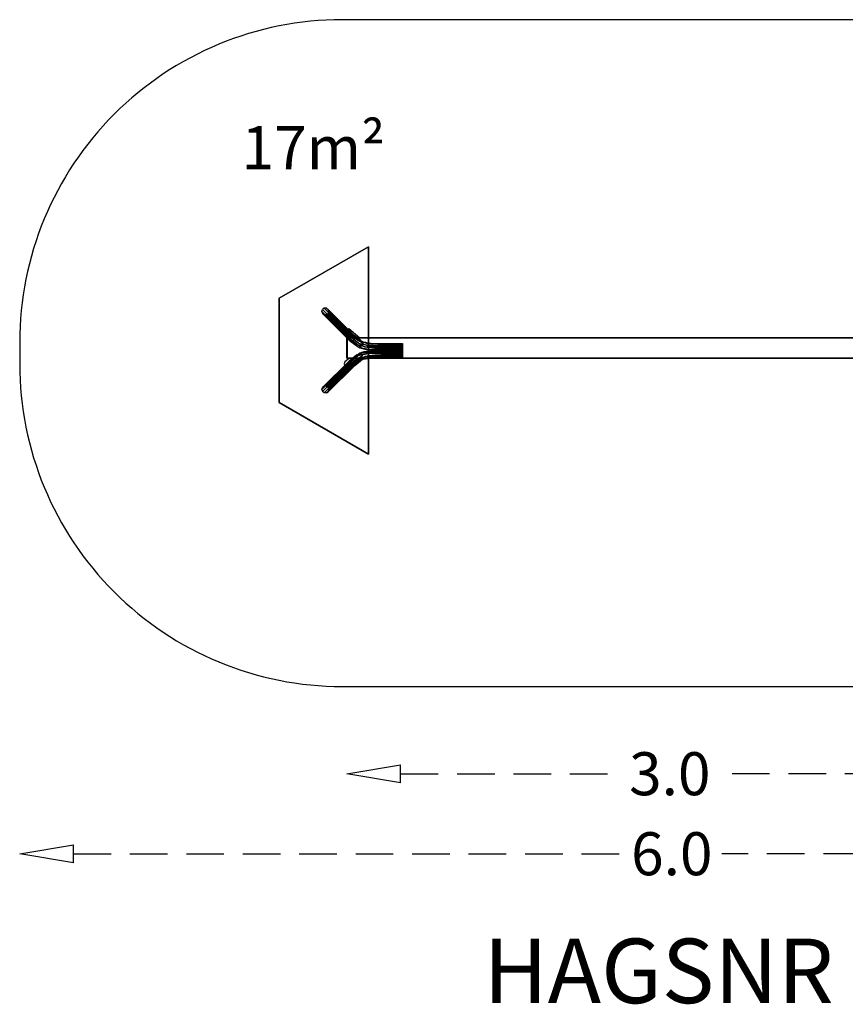
# Model space of a CAD drawing. Units: millimetres. Extents: x -3038 to 3460, y -3041 to 1536.
# Drawn here: x -3038 to 801, y -3041 to 1536 of the extents above; entities that cross this region are included whole.
import ezdxf
from ezdxf.enums import TextEntityAlignment as Align

# ---------------------------------------------------------------- set-up
doc = ezdxf.new("R2010")
doc.units = ezdxf.units.MM
doc.header["$LTSCALE"] = 700
doc.linetypes.add('HAGS', pattern=[2.5, 1.5, -1])
doc.linetypes.add('HIDDEN', pattern=[0.375, 0.25, -0.125])
for name, color, linetype in [('hags', 7, 'Continuous'), ('HAGS-FOUND', 7, 'Continuous'), ('HAGS-PLAN', 2, 'Continuous'), ('hags6-area', 7, 'Continuous'), ('HAGS6-DIM', 7, 'Continuous'), ('OF', 7, 'Continuous'), ('STEEL', 7, 'Continuous')]:
    doc.layers.add(name, color=color, linetype=linetype)
doc.styles.add('ATT', font='txt.shx')
doc.styles.add('HAGS-DIM', font='txt.shx', dxfattribs={"height": 200})
doc.styles.add('SIMPLEX', font='SIMPLEX')
doc.dimstyles.new('HAGS-DIM', dxfattribs={"dimtxt": 200, "dimasz": 250, "dimexe": 2, "dimexo": 1, "dimgap": 50, "dimtad": 0, "dimdec": 1, "dimlfac": 0.001, "dimrnd": 0.1, "dimzin": 0, "dimdsep": 46, "dimtxsty": 'HAGS-DIM', "dimblk1": 'CLOSED', "dimblk2": 'CLOSED', "dimsah": 1, "dimcen": 2.5, "dimse1": 1, "dimse2": 1, "dimclrd": 2, "dimclre": 2, "dimclrt": 7, "dimadec": 0, "dimazin": 0, "dimtfac": 1, "dimtdec": 4, "dimtix": 1, "dimtmove": 0, "dimatfit": 3, "dimldrblk": 'CLOSED', "dimfxl": 1, "dimtolj": 1, "dimtzin": 0, "dimarcsym": 0})
doc.dimstyles.new('HAGS-DIM2', dxfattribs={"dimtxt": 200, "dimasz": 250, "dimexe": 200, "dimexo": 500, "dimgap": 50, "dimtad": 0, "dimdec": 1, "dimlfac": 0.001, "dimzin": 0, "dimdsep": 46, "dimtxsty": 'HAGS-DIM', "dimblk1": 'CLOSED', "dimblk2": 'CLOSED', "dimsah": 1, "dimcen": 2.5, "dimse1": 1, "dimse2": 1, "dimclrd": 2, "dimclre": 2, "dimclrt": 7, "dimadec": 0, "dimazin": 0, "dimtfac": 1, "dimtdec": 4, "dimtix": 1, "dimtmove": 0, "dimatfit": 3, "dimldrblk": 'CLOSED', "dimfxl": 1, "dimtolj": 1, "dimtzin": 0, "dimarcsym": 0})

# ---------------------------------------------------------------- blocks, each defined once
blk = doc.blocks.new('_CLOSED')
at = {"color": 0, "linetype": 'ByBlock'}
for p, q in [((-1, 0.167), (0, 0)), ((-1, 0.167), (-1, -0.167)), ((0, 0), (-1, -0.167))]:
    blk.add_line(p, q, dxfattribs=at)
blk = doc.blocks.new('*D4')
at = {"layer": 'DEFPOINTS', "color": 0, "linetype": 'HIDDEN', "transparency": 16777216}
for p in [(-1517.2, -1969.3), (1486.5, -1969.3), (1486.5, -1969.3)]:
    blk.add_point(p, dxfattribs=at)
at = {"layer": 'HAGS6-DIM', "color": 2, "linetype": 'HIDDEN', "lineweight": -2, "transparency": 16777216}
for p, q in [((-1267.2, -1969.3), (-248.7, -1969.3)), ((1236.5, -1969.3), (218, -1969.3))]:
    blk.add_line(p, q, dxfattribs=at)
at = {"layer": 'HAGS6-DIM', "color": 2, "linetype": 'HIDDEN', "lineweight": -2, "transparency": 16777216, "xscale": 250, "yscale": 250, "zscale": 250, "rotation": 180}
blk.add_blockref('_CLOSED', (-1517.2, -1969.3), dxfattribs=at)
at = {"layer": 'HAGS6-DIM', "color": 2, "linetype": 'HIDDEN', "lineweight": -2, "transparency": 16777216, "xscale": 250, "yscale": 250, "zscale": 250}
blk.add_blockref('_CLOSED', (1486.5, -1969.3), dxfattribs=at)
at = {"layer": 'HAGS6-DIM', "color": 7, "linetype": 'HIDDEN', "transparency": 16777216, "insert": (-15.4, -1969.3), "char_height": 200, "attachment_point": 5, "style": 'HAGS-DIM'}
blk.add_mtext('\\A1;3.0', dxfattribs=at)
blk = doc.blocks.new('*D5')
at = {"layer": 'DEFPOINTS', "color": 0, "linetype": 'HIDDEN', "transparency": 16777216}
for p in [(-3038.5, 36.3), (2961.5, 36.3), (2961.5, -2341.3)]:
    blk.add_point(p, dxfattribs=at)
at = {"layer": 'HAGS6-DIM', "color": 2, "linetype": 'HIDDEN', "lineweight": -2, "transparency": 16777216}
for p, q in [((-2788.5, -2341.3), (-239.4, -2341.3)), ((2711.5, -2341.3), (227.3, -2341.3))]:
    blk.add_line(p, q, dxfattribs=at)
at = {"layer": 'HAGS6-DIM', "color": 2, "linetype": 'HIDDEN', "lineweight": -2, "transparency": 16777216, "xscale": 250, "yscale": 250, "zscale": 250, "rotation": 180}
blk.add_blockref('_CLOSED', (-3038.5, -2341.3), dxfattribs=at)
at = {"layer": 'HAGS6-DIM', "color": 2, "linetype": 'HIDDEN', "lineweight": -2, "transparency": 16777216, "xscale": 250, "yscale": 250, "zscale": 250}
blk.add_blockref('_CLOSED', (2961.5, -2341.3), dxfattribs=at)
at = {"layer": 'HAGS6-DIM', "color": 7, "linetype": 'HIDDEN', "transparency": 16777216, "insert": (-6.1, -2341.3), "char_height": 200, "attachment_point": 5, "style": 'HAGS-DIM'}
blk.add_mtext('\\A1;6.0', dxfattribs=at)
blk = doc.blocks.new('W593583')
at = {"layer": 'HAGS-FOUND'}
for points in [[(-1416.2, 480.5, -698), (-1831.2, 241, -698), (-1831.2, -244, -698), (-1416.2, -483.5, -698)], [(-1416.2, 480.5, -698), (-1416.2, 480.5, -748), (-1831.2, 241, -748), (-1831.2, 241, -698)], [(-1416.2, -483.5, -698), (-1416.2, -483.5, -748), (-1416.2, 480.5, -748), (-1416.2, 480.5, -698)], [(-1831.2, 241, -748), (-1831.2, 241, -698), (-1831.2, -244, -698), (-1831.2, -244, -748)], [(-1510.2, 56, -1.5), (-1633.7, 179.1, -696.9), (-1630.6, 188.7, -695.8), (-1507.1, 65.7, -0.3)], [(-1630.6, 188.7, -695.8), (-1507.1, 65.7, -0.3), (-1499, 71.8, -0.7), (-1622.5, 194.9, -696.2)], [(-1622.5, 194.9, -696.2), (-1499, 71.8, -0.7), (-1488.9, 72.1, -2.4), (-1612.5, 195.2, -697.9)], [(-1488.9, 72.1, -2.4), (-1612.5, 195.2, -697.9), (-1604.3, 189.5, -700.4), (-1480.8, 66.5, -4.9)], [(-1604.3, 189.5, -700.4), (-1480.8, 66.5, -4.9), (-1477.7, 57, -7.1), (-1601.2, 180.1, -702.6)], [(-1630.6, 169.6, -699.2), (-1507.1, 46.6, -3.7), (-1510.2, 56, -1.5), (-1633.7, 179.1, -696.9)], [(-1499, 40.9, -6.1), (-1622.5, 164, -701.6), (-1630.6, 169.6, -699.2), (-1507.1, 46.6, -3.7)], [(-1488.9, 41.2, -7.9), (-1612.5, 164.3, -703.3), (-1622.5, 164, -701.6), (-1499, 40.9, -6.1)], [(-1604.3, 170.4, -703.7), (-1480.8, 47.4, -8.3), (-1488.9, 41.2, -7.9), (-1612.5, 164.3, -703.3)], [(-1477.7, 57, -7.1), (-1601.2, 180.1, -702.6), (-1604.3, 170.4, -703.7), (-1480.8, 47.4, -8.3)], [(-1498, -45.2, -6.2), (-1622.5, -167.8, -701.6), (-1630.6, -173.5, -699.1), (-1506.1, -50.9, -3.8)], [(-1488, -45.5, -8), (-1612.5, -168.1, -703.3), (-1622.5, -167.8, -701.6), (-1498, -45.2, -6.2)], [(-1604.3, -174.3, -703.7), (-1479.8, -51.7, -8.3), (-1488, -45.5, -8), (-1612.5, -168.1, -703.3)], [(-1630.6, -173.5, -699.1), (-1506.1, -50.9, -3.8), (-1509.2, -60.3, -1.5), (-1633.7, -183, -696.9)], [(-1509.2, -60.3, -1.5), (-1633.7, -183, -696.9), (-1630.6, -192.6, -695.8), (-1506.1, -70, -0.4)], [(-1630.6, -192.6, -695.8), (-1506.1, -70, -0.4), (-1498, -76.1, -0.8), (-1622.5, -198.7, -696.1)], [(-1622.5, -198.7, -696.1), (-1498, -76.1, -0.8), (-1488, -76.4, -2.5), (-1612.5, -199.1, -697.9)], [(-1488, -76.4, -2.5), (-1612.5, -199.1, -697.9), (-1604.3, -193.4, -700.3), (-1479.8, -70.8, -5)], [(-1476.7, -61.3, -7.2), (-1601.2, -183.9, -702.6), (-1604.3, -174.3, -703.7), (-1479.8, -51.7, -8.3)], [(-1604.3, -193.4, -700.3), (-1479.8, -70.8, -5), (-1476.7, -61.3, -7.2), (-1601.2, -183.9, -702.6)], [(-1831.2, -244, -698), (-1831.2, -244, -748), (-1416.2, -483.5, -748), (-1416.2, -483.5, -698)]]:
    blk.add_3dface(points, dxfattribs=at)
at = {"layer": 'OF', "color": 41}
for points in [[(-1517.9, 57.7, 256), (-1517.9, 57.7, 351), (1482.1, 57.7, 351), (1482.1, 57.7, 256)], [(-1517.9, -37.3, 256), (-1517.9, 57.7, 256), (1482.1, 57.7, 256), (1482.1, -37.3, 256)], [(-1517.9, -37.3, 351), (-1517.9, 57.7, 351), (1482.1, 57.7, 351), (1482.1, -37.3, 351)], [(-1517.9, 57.7, 256), (-1517.9, 57.7, 351), (-1517.9, -37.3, 351), (-1517.9, -37.3, 256)], [(-1517.9, -37.3, 256), (-1517.9, -37.3, 351), (1482.1, -37.3, 351), (1482.1, -37.3, 256)]]:
    blk.add_3dface(points, dxfattribs=at)
at = {"layer": 'STEEL', "color": 7}
for p, q in [((-1258.4, 26, 226.9), (-1258.4, 30.5, 236.1)), ((-1258.4, 30.5, 236.1), (-1258.4, 28.7, 246.1)), ((-1258.4, 28.7, 246.1), (-1258.4, 21.4, 253.2)), ((-1258.4, 17, 222.1), (-1258.4, 26, 226.9)), ((-1258.4, 21.4, 253.2), (-1258.4, 11.3, 254.6)), ((-1258.4, 21.4, 253.2), (-1258.4, 21.4, 253.2)), ((-1258.4, 6.9, 223.5), (-1258.4, 17, 222.1)), ((-1258.4, 11.3, 254.6), (-1258.4, 2.3, 249.8)), ((-1258.4, -0.4, 230.6), (-1258.4, 6.9, 223.5)), ((-1258.4, 2.3, 249.8), (-1258.4, -2.2, 240.7)), ((-1258.4, -2.2, 240.7), (-1258.4, -0.4, 230.6)), ((-1258.4, -3.5, 230.6), (-1258.4, -1.7, 240.7)), ((-1258.4, -1.7, 240.7), (-1258.4, -6.2, 249.8)), ((-1258.4, -10.8, 223.5), (-1258.4, -3.5, 230.6)), ((-1258.4, -6.2, 249.8), (-1258.4, -15.2, 254.6)), ((-1258.4, -6.2, 249.8), (-1258.4, -6.2, 249.8)), ((-1258.4, -20.9, 222.1), (-1258.4, -10.8, 223.5)), ((-1258.4, -15.2, 254.6), (-1258.4, -25.3, 253.2)), ((-1258.4, -29.9, 226.9), (-1258.4, -20.9, 222.1)), ((-1258.4, -25.3, 253.2), (-1258.4, -32.6, 246.1)), ((-1258.4, -34.4, 236.1), (-1258.4, -29.9, 226.9)), ((-1258.4, -32.6, 246.1), (-1258.4, -34.4, 236.1))]:
    blk.add_line(p, q, dxfattribs=at)
at = {"layer": 'STEEL', "color": 7, "extrusion": (0, -0.173648, 0.984808)}
blk.add_line((-1258.4, -2.2, 240.7), (-1258.4, -2.2, 240.7), dxfattribs=at)
blk.add_line((-1258.4, -2.2, 240.7), (-1258.4, -2.2, 240.7), dxfattribs=at)
at = {"layer": 'STEEL', "color": 7, "extrusion": (0, 0.173648, 0.984808)}
blk.add_line((-1258.4, -32.6, 246.1), (-1258.4, -32.6, 246.1), dxfattribs=at)
blk.add_line((-1258.4, -32.6, 246.1), (-1258.4, -32.6, 246.1), dxfattribs=at)
at = {"layer": 'STEEL', "color": 7}
for points, invisible_edges in [([(-1470, 37.7, 160.9), (-1507.1, 65.7, -0.3), (-1510.2, 56, -1.5), (-1473.1, 28, 159.8)], 10), ([(-1510.2, 56, -1.5), (-1473.1, 28, 159.8), (-1470, 18.6, 157.6), (-1507.1, 46.6, -3.7)], 10), ([(-1499, 71.8, -0.7), (-1461.9, 43.8, 160.6), (-1470, 37.7, 160.9), (-1507.1, 65.7, -0.3)], 10), ([(-1470, 18.6, 157.6), (-1507.1, 46.6, -3.7), (-1499, 40.9, -6.1), (-1464.9, 15.3, 176.4)], 10), ([(-1451.8, 44.1, 158.8), (-1488.9, 72.1, -2.4), (-1499, 71.8, -0.7), (-1461.9, 43.8, 160.6)], 10), ([(-1480.8, 66.5, -4.9), (-1443.7, 38.5, 156.4), (-1451.8, 44.1, 158.8), (-1488.9, 72.1, -2.4)], 10), ([(-1451.8, 13.2, 153.4), (-1488.9, 41.2, -7.9), (-1480.8, 47.4, -8.3), (-1443.7, 19.4, 153)], 10), ([(-1440.6, 29, 154.2), (-1477.7, 57, -7.1), (-1480.8, 66.5, -4.9), (-1443.7, 38.5, 156.4)], 10), ([(-1480.8, 47.4, -8.3), (-1443.7, 19.4, 153), (-1440.6, 29, 154.2), (-1477.7, 57, -7.1)], 10), ([(-1499, 40.9, -6.1), (-1464.9, 15.3, 176.4), (-1451.8, 13.2, 153.4), (-1488.9, 41.2, -7.9)], 10), ([(-1470, 37.7, 160.9), (-1464.9, 34.4, 179.7), (-1467.9, 24.6, 179.1), (-1473.1, 28, 159.8)], 10), ([(-1467.9, 24.6, 179.1), (-1473.1, 28, 159.8), (-1470, 18.6, 157.6), (-1464.9, 15.3, 176.4)], 10), ([(-1457.1, 40.8, 178), (-1461.9, 43.8, 160.6), (-1470, 37.7, 160.9), (-1464.9, 34.4, 179.7)], 10), ([(-1470, 18.6, 157.6), (-1464.9, 15.3, 176.4), (-1457.1, 9.8, 172.6), (-1461.9, 12.9, 155.1)], 10), ([(-1464.9, 34.4, 179.7), (-1456.5, 31.3, 197.4), (-1459.3, 21.4, 197.2), (-1467.9, 24.6, 179.1)], 10), ([(-1459.3, 21.4, 197.2), (-1467.9, 24.6, 179.1), (-1464.9, 15.3, 176.4), (-1456.5, 12.1, 194)], 10), ([(-1449.4, 37.9, 194.4), (-1457.1, 40.8, 178), (-1464.9, 34.4, 179.7), (-1456.5, 31.3, 197.4)], 10), ([(-1464.9, 15.3, 176.4), (-1456.5, 12.1, 194), (-1449.4, 7, 188.9), (-1457.1, 9.8, 172.6)], 10), ([(-1451.8, 44.1, 158.8), (-1447.6, 41.4, 174.6), (-1457.1, 40.8, 178), (-1461.9, 43.8, 160.6)], 10), ([(-1457.1, 9.8, 172.6), (-1461.9, 12.9, 155.1), (-1451.8, 13.2, 153.4), (-1447.6, 10.5, 169.1)], 10), ([(-1456.5, 31.3, 197.4), (-1445.2, 28.4, 213.3), (-1447.6, 18.5, 213.6), (-1459.3, 21.4, 197.2)], 10), ([(-1447.6, 18.5, 213.6), (-1459.3, 21.4, 197.2), (-1456.5, 12.1, 194), (-1445.2, 9.3, 209.9)], 10), ([(-1447.6, 41.4, 174.6), (-1440.6, 38.8, 189.3), (-1449.4, 37.9, 194.4), (-1457.1, 40.8, 178)], 10), ([(-1449.4, 7, 188.9), (-1457.1, 9.8, 172.6), (-1447.6, 10.5, 169.1), (-1440.6, 7.8, 183.9)], 10), ([(-1438.9, 35.3, 209.1), (-1449.4, 37.9, 194.4), (-1456.5, 31.3, 197.4), (-1445.2, 28.4, 213.3)], 10), ([(-1456.5, 12.1, 194), (-1445.2, 9.3, 209.9), (-1438.9, 4.4, 203.7), (-1449.4, 7, 188.9)], 10), ([(-1439.8, 35.9, 170.7), (-1443.7, 38.5, 156.4), (-1451.8, 44.1, 158.8), (-1447.6, 41.4, 174.6)], 10), ([(-1451.8, 13.2, 153.4), (-1447.6, 10.5, 169.1), (-1439.8, 16.8, 167.4), (-1443.7, 19.4, 153)], 10), ([(-1440.6, 38.8, 189.3), (-1431.1, 36.4, 202.7), (-1438.9, 35.3, 209.1), (-1449.4, 37.9, 194.4)], 10), ([(-1438.9, 4.4, 203.7), (-1449.4, 7, 188.9), (-1440.6, 7.8, 183.9), (-1431.1, 5.5, 197.2)], 10), ([(-1433.4, 33.6, 184.2), (-1439.8, 35.9, 170.7), (-1447.6, 41.4, 174.6), (-1440.6, 38.8, 189.3)], 10), ([(-1445.2, 28.4, 213.3), (-1431.2, 26, 227.1), (-1433.3, 16, 227.8), (-1447.6, 18.5, 213.6)], 10), ([(-1433.3, 16, 227.8), (-1447.6, 18.5, 213.6), (-1445.2, 9.3, 209.9), (-1431.2, 6.9, 223.7)], 10), ([(-1447.6, 10.5, 169.1), (-1440.6, 7.8, 183.9), (-1433.4, 14.5, 180.9), (-1439.8, 16.8, 167.4)], 10), ([(-1425.9, 33, 221.9), (-1438.9, 35.3, 209.1), (-1445.2, 28.4, 213.3), (-1431.2, 26, 227.1)], 10), ([(-1445.2, 9.3, 209.9), (-1431.2, 6.9, 223.7), (-1425.9, 2.1, 216.4), (-1438.9, 4.4, 203.7)], 10), ([(-1440.6, 29, 154.2), (-1436.9, 26.6, 168), (-1439.8, 35.9, 170.7), (-1443.7, 38.5, 156.4)], 10), ([(-1439.8, 16.8, 167.4), (-1443.7, 19.4, 153), (-1440.6, 29, 154.2), (-1436.9, 26.6, 168)], 10), ([(-1424.8, 31.4, 196.4), (-1433.4, 33.6, 184.2), (-1440.6, 38.8, 189.3), (-1431.1, 36.4, 202.7)], 10), ([(-1440.6, 7.8, 183.9), (-1431.1, 5.5, 197.2), (-1424.8, 12.3, 193), (-1433.4, 14.5, 180.9)], 10), ([(-1436.9, 26.6, 168), (-1430.7, 24.3, 181), (-1433.4, 33.6, 184.2), (-1439.8, 35.9, 170.7)], 10), ([(-1433.4, 14.5, 180.9), (-1439.8, 16.8, 167.4), (-1436.9, 26.6, 168), (-1430.7, 24.3, 181)], 10), ([(-1431.1, 36.4, 202.7), (-1419.4, 34.4, 214.2), (-1425.9, 33, 221.9), (-1438.9, 35.3, 209.1)], 10), ([(-1425.9, 2.1, 216.4), (-1438.9, 4.4, 203.7), (-1431.1, 5.5, 197.2), (-1419.4, 3.5, 208.7)], 10), ([(-1430.7, 24.3, 181), (-1422.4, 22.2, 192.7), (-1424.8, 31.4, 196.4), (-1433.4, 33.6, 184.2)], 10), ([(-1424.8, 12.3, 193), (-1433.4, 14.5, 180.9), (-1430.7, 24.3, 181), (-1422.4, 22.2, 192.7)], 10), ([(-1431.2, 26, 227.1), (-1415.1, 24, 238.2), (-1416.6, 14, 239.2), (-1433.3, 16, 227.8)], 10), ([(-1416.6, 14, 239.2), (-1433.3, 16, 227.8), (-1431.2, 6.9, 223.7), (-1415.1, 4.9, 234.9)], 10), ([(-1410.9, 31.2, 232.2), (-1425.9, 33, 221.9), (-1431.2, 26, 227.1), (-1415.1, 24, 238.2)], 10), ([(-1431.2, 6.9, 223.7), (-1415.1, 4.9, 234.9), (-1410.9, 0.3, 226.8), (-1425.9, 2.1, 216.4)], 10), ([(-1414.1, 29.6, 206.9), (-1424.8, 31.4, 196.4), (-1431.1, 36.4, 202.7), (-1419.4, 34.4, 214.2)], 10), ([(-1431.1, 5.5, 197.2), (-1419.4, 3.5, 208.7), (-1414.1, 10.5, 203.6), (-1424.8, 12.3, 193)], 10), ([(-1419.4, 34.4, 214.2), (-1405.8, 32.7, 223.5), (-1410.9, 31.2, 232.2), (-1425.9, 33, 221.9)], 10), ([(-1410.9, 0.3, 226.8), (-1425.9, 2.1, 216.4), (-1419.4, 3.5, 208.7), (-1405.8, 1.8, 218.1)], 10), ([(-1422.4, 22.2, 192.7), (-1412.1, 20.4, 202.9), (-1414.1, 29.6, 206.9), (-1424.8, 31.4, 196.4)], 10), ([(-1414.1, 10.5, 203.6), (-1424.8, 12.3, 193), (-1422.4, 22.2, 192.7), (-1412.1, 20.4, 202.9)], 10), ([(-1401.7, 28.1, 215.5), (-1414.1, 29.6, 206.9), (-1419.4, 34.4, 214.2), (-1405.8, 32.7, 223.5)], 10), ([(-1419.4, 3.5, 208.7), (-1405.8, 1.8, 218.1), (-1401.7, 9, 212.1), (-1414.1, 10.5, 203.6)], 10), ([(-1415.1, 24, 238.2), (-1397.2, 22.6, 246.5), (-1398.2, 12.5, 247.7), (-1416.6, 14, 239.2)], 10), ([(-1398.2, 12.5, 247.7), (-1416.6, 14, 239.2), (-1415.1, 4.9, 234.9), (-1397.2, 3.5, 243.1)], 10), ([(-1394.3, 29.8, 239.9), (-1410.9, 31.2, 232.2), (-1415.1, 24, 238.2), (-1397.2, 22.6, 246.5)], 10), ([(-1415.1, 4.9, 234.9), (-1397.2, 3.5, 243.1), (-1394.3, -1.1, 234.4), (-1410.9, 0.3, 226.8)], 10), ([(-1412.1, 20.4, 202.9), (-1400.1, 19, 211.1), (-1401.7, 28.1, 215.5), (-1414.1, 29.6, 206.9)], 10), ([(-1401.7, 9, 212.1), (-1414.1, 10.5, 203.6), (-1412.1, 20.4, 202.9), (-1400.1, 19, 211.1)], 10), ([(-1405.8, 32.7, 223.5), (-1390.8, 31.5, 230.4), (-1394.3, 29.8, 239.9), (-1410.9, 31.2, 232.2)], 10), ([(-1394.3, -1.1, 234.4), (-1410.9, 0.3, 226.8), (-1405.8, 1.8, 218.1), (-1390.8, 0.6, 225)], 10), ([(-1388, 27, 221.7), (-1401.7, 28.1, 215.5), (-1405.8, 32.7, 223.5), (-1390.8, 31.5, 230.4)], 10), ([(-1405.8, 1.8, 218.1), (-1390.8, 0.6, 225), (-1388, 7.9, 218.4), (-1401.7, 9, 212.1)], 10), ([(-1400.1, 19, 211.1), (-1386.9, 17.9, 217.1), (-1388, 27, 221.7), (-1401.7, 28.1, 215.5)], 10), ([(-1388, 7.9, 218.4), (-1401.7, 9, 212.1), (-1400.1, 19, 211.1), (-1386.9, 17.9, 217.1)], 10), ([(-1397.2, 22.6, 246.5), (-1378.1, 21.7, 251.5), (-1378.6, 11.6, 252.9), (-1398.2, 12.5, 247.7)], 10), ([(-1378.6, 11.6, 252.9), (-1398.2, 12.5, 247.7), (-1397.2, 3.5, 243.1), (-1378.1, 2.6, 248.1)], 10), ([(-1376.6, 29, 244.5), (-1394.3, 29.8, 239.9), (-1397.2, 22.6, 246.5), (-1378.1, 21.7, 251.5)], 10), ([(-1397.2, 3.5, 243.1), (-1378.1, 2.6, 248.1), (-1376.6, -1.9, 239.1), (-1394.3, -1.1, 234.4)], 10), ([(-1390.8, 31.5, 230.4), (-1374.9, 30.8, 234.6), (-1376.6, 29, 244.5), (-1394.3, 29.8, 239.9)], 10), ([(-1376.6, -1.9, 239.1), (-1394.3, -1.1, 234.4), (-1390.8, 0.6, 225), (-1374.9, -0.1, 229.2)], 10), ([(-1373.4, 26.3, 225.6), (-1388, 27, 221.7), (-1390.8, 31.5, 230.4), (-1374.9, 30.8, 234.6)], 10), ([(-1390.8, 0.6, 225), (-1374.9, -0.1, 229.2), (-1373.4, 7.2, 222.2), (-1388, 7.9, 218.4)], 10), ([(-1386.9, 17.9, 217.1), (-1372.9, 17.3, 220.9), (-1373.4, 26.3, 225.6), (-1388, 27, 221.7)], 10), ([(-1373.4, 7.2, 222.2), (-1388, 7.9, 218.4), (-1386.9, 17.9, 217.1), (-1372.9, 17.3, 220.9)], 10), ([(-1378.1, 21.7, 251.5), (-1358.4, 21.4, 253.2), (-1358.4, 11.3, 254.6), (-1378.6, 11.6, 252.9)], 10), ([(-1358.4, 11.3, 254.6), (-1378.6, 11.6, 252.9), (-1378.1, 2.6, 248.1), (-1358.4, 2.3, 249.8)], 10), ([(-1358.4, 28.7, 246.1), (-1376.6, 29, 244.5), (-1378.1, 21.7, 251.5), (-1358.4, 21.4, 253.2)], 10), ([(-1378.1, 2.6, 248.1), (-1358.4, 2.3, 249.8), (-1358.4, -2.2, 240.7), (-1376.6, -1.9, 239.1)], 10), ([(-1374.9, 30.8, 234.6), (-1358.4, 30.5, 236.1), (-1358.4, 28.7, 246.1), (-1376.6, 29, 244.5)], 10), ([(-1358.4, 26, 226.9), (-1373.4, 26.3, 225.6), (-1374.9, 30.8, 234.6), (-1358.4, 30.5, 236.1)], 10), ([(-1374.9, -0.1, 229.2), (-1358.4, -0.4, 230.6), (-1358.4, 6.9, 223.5), (-1373.4, 7.2, 222.2)], 10), ([(-1372.9, 17.3, 220.9), (-1358.4, 17, 222.1), (-1358.4, 26, 226.9), (-1373.4, 26.3, 225.6)], 10), ([(-1358.4, 6.9, 223.5), (-1373.4, 7.2, 222.2), (-1372.9, 17.3, 220.9), (-1358.4, 17, 222.1)], 10), ([(-1258.4, 26, 226.9), (-1358.4, 26, 226.9), (-1358.4, 30.5, 236.1), (-1258.4, 30.5, 236.1)], 10), ([(-1358.4, 30.5, 236.1), (-1258.4, 30.5, 236.1), (-1258.4, 28.7, 246.1), (-1358.4, 28.7, 246.1)], 10), ([(-1258.4, 28.7, 246.1), (-1358.4, 28.7, 246.1), (-1358.4, 21.4, 253.2), (-1258.4, 21.4, 253.2)], 10), ([(-1358.4, 17, 222.1), (-1258.4, 17, 222.1), (-1258.4, 26, 226.9), (-1358.4, 26, 226.9)], 10), ([(-1358.4, 21.4, 253.2), (-1258.4, 21.4, 253.2), (-1258.4, 11.3, 254.6), (-1358.4, 11.3, 254.6)], 10), ([(-1258.4, 6.9, 223.5), (-1358.4, 6.9, 223.5), (-1358.4, 17, 222.1), (-1258.4, 17, 222.1)], 10), ([(-1258.4, 11.3, 254.6), (-1358.4, 11.3, 254.6), (-1358.4, 2.3, 249.8), (-1258.4, 2.3, 249.8)], 10), ([(-1358.4, -0.4, 230.6), (-1258.4, -0.4, 230.6), (-1258.4, 6.9, 223.5), (-1358.4, 6.9, 223.5)], 10), ([(-1358.4, 2.3, 249.8), (-1258.4, 2.3, 249.8), (-1258.4, -2.2, 240.7), (-1358.4, -2.2, 240.7)], 10), ([(-1258.4, 28.7, 246.1), (-1258.4, 2.3, 249.8), (-1258.4, -2.2, 240.7), (-1258.4, 30.5, 236.1)], 5), ([(-1258.4, 30.5, 236.1), (-1258.4, -2.2, 240.7), (-1258.4, -0.4, 230.6), (-1258.4, 26, 226.9)], 5), ([(-1258.4, 28.7, 246.1), (-1258.4, 21.4, 253.2), (-1258.4, 11.3, 254.6), (-1258.4, 2.3, 249.8)], 8), ([(-1258.4, 26, 226.9), (-1258.4, -0.4, 230.6), (-1258.4, 6.9, 223.5), (-1258.4, 17, 222.1)], 1), ([(-1470, -22.4, 157.6), (-1506.1, -50.9, -3.8), (-1509.2, -60.3, -1.5), (-1473.1, -31.9, 159.8)], 10), ([(-1509.2, -60.3, -1.5), (-1473.1, -31.9, 159.8), (-1470, -41.5, 161), (-1506.1, -70, -0.4)], 10), ([(-1498, -45.2, -6.2), (-1461.9, -16.8, 155.1), (-1470, -22.4, 157.6), (-1506.1, -50.9, -3.8)], 10), ([(-1470, -41.5, 161), (-1506.1, -70, -0.4), (-1498, -76.1, -0.8), (-1464.9, -38.2, 179.7)], 10), ([(-1451.8, -17.1, 153.4), (-1488, -45.5, -8), (-1498, -45.2, -6.2), (-1461.9, -16.8, 155.1)], 10), ([(-1498, -76.1, -0.8), (-1464.9, -38.2, 179.7), (-1451.8, -48, 158.8), (-1488, -76.4, -2.5)], 10), ([(-1479.8, -51.7, -8.3), (-1443.7, -23.2, 153), (-1451.8, -17.1, 153.4), (-1488, -45.5, -8)], 10), ([(-1451.8, -48, 158.8), (-1488, -76.4, -2.5), (-1479.8, -70.8, -5), (-1443.7, -42.3, 156.4)], 10), ([(-1440.6, -32.9, 154.2), (-1476.7, -61.3, -7.2), (-1479.8, -51.7, -8.3), (-1443.7, -23.2, 153)], 10), ([(-1479.8, -70.8, -5), (-1443.7, -42.3, 156.4), (-1440.6, -32.9, 154.2), (-1476.7, -61.3, -7.2)], 10), ([(-1470, -22.4, 157.6), (-1464.9, -19.1, 176.4), (-1467.9, -28.5, 179.1), (-1473.1, -31.9, 159.8)], 10), ([(-1467.9, -28.5, 179.1), (-1473.1, -31.9, 159.8), (-1470, -41.5, 161), (-1464.9, -38.2, 179.7)], 10), ([(-1457.1, -13.7, 172.6), (-1461.9, -16.8, 155.1), (-1470, -22.4, 157.6), (-1464.9, -19.1, 176.4)], 10), ([(-1470, -41.5, 161), (-1464.9, -38.2, 179.7), (-1457.1, -44.6, 178), (-1461.9, -47.7, 160.6)], 10), ([(-1464.9, -19.1, 176.4), (-1456.5, -16, 194), (-1459.3, -25.3, 197.3), (-1467.9, -28.5, 179.1)], 10), ([(-1459.3, -25.3, 197.3), (-1467.9, -28.5, 179.1), (-1464.9, -38.2, 179.7), (-1456.5, -35.1, 197.4)], 10), ([(-1449.4, -10.8, 188.9), (-1457.1, -13.7, 172.6), (-1464.9, -19.1, 176.4), (-1456.5, -16, 194)], 10), ([(-1464.9, -38.2, 179.7), (-1456.5, -35.1, 197.4), (-1449.4, -41.7, 194.4), (-1457.1, -44.6, 178)], 10), ([(-1451.8, -17.1, 153.4), (-1447.6, -14.3, 169.1), (-1457.1, -13.7, 172.6), (-1461.9, -16.8, 155.1)], 10), ([(-1457.1, -44.6, 178), (-1461.9, -47.7, 160.6), (-1451.8, -48, 158.8), (-1447.6, -45.2, 174.6)], 10), ([(-1456.5, -16, 194), (-1445.2, -13.2, 210), (-1447.6, -22.4, 213.6), (-1459.3, -25.3, 197.3)], 10), ([(-1447.6, -22.4, 213.6), (-1459.3, -25.3, 197.3), (-1456.5, -35.1, 197.4), (-1445.2, -32.3, 213.3)], 10), ([(-1447.6, -14.3, 169.1), (-1440.6, -11.7, 183.9), (-1449.4, -10.8, 188.9), (-1457.1, -13.7, 172.6)], 10), ([(-1449.4, -41.7, 194.4), (-1457.1, -44.6, 178), (-1447.6, -45.2, 174.6), (-1440.6, -42.6, 189.3)], 10), ([(-1438.9, -8.2, 203.7), (-1449.4, -10.8, 188.9), (-1456.5, -16, 194), (-1445.2, -13.2, 210)], 10), ([(-1456.5, -35.1, 197.4), (-1445.2, -32.3, 213.3), (-1438.9, -39.1, 209.1), (-1449.4, -41.7, 194.4)], 10), ([(-1439.8, -20.7, 167.4), (-1443.7, -23.2, 153), (-1451.8, -17.1, 153.4), (-1447.6, -14.3, 169.1)], 10), ([(-1451.8, -48, 158.8), (-1447.6, -45.2, 174.6), (-1439.8, -39.8, 170.8), (-1443.7, -42.3, 156.4)], 10), ([(-1440.6, -11.7, 183.9), (-1431.1, -9.4, 197.2), (-1438.9, -8.2, 203.7), (-1449.4, -10.8, 188.9)], 10), ([(-1438.9, -39.1, 209.1), (-1449.4, -41.7, 194.4), (-1440.6, -42.6, 189.3), (-1431.1, -40.3, 202.7)], 10), ([(-1445.2, -13.2, 210), (-1431.2, -10.8, 223.7), (-1433.3, -19.9, 227.8), (-1447.6, -22.4, 213.6)], 10), ([(-1433.4, -18.3, 180.9), (-1439.8, -20.7, 167.4), (-1447.6, -14.3, 169.1), (-1440.6, -11.7, 183.9)], 10), ([(-1433.3, -19.9, 227.8), (-1447.6, -22.4, 213.6), (-1445.2, -32.3, 213.3), (-1431.2, -29.9, 227.1)], 10), ([(-1447.6, -45.2, 174.6), (-1440.6, -42.6, 189.3), (-1433.4, -37.4, 184.2), (-1439.8, -39.8, 170.8)], 10), ([(-1425.9, -6, 216.4), (-1438.9, -8.2, 203.7), (-1445.2, -13.2, 210), (-1431.2, -10.8, 223.7)], 10), ([(-1445.2, -32.3, 213.3), (-1431.2, -29.9, 227.1), (-1425.9, -36.9, 221.9), (-1438.9, -39.1, 209.1)], 10), ([(-1440.6, -32.9, 154.2), (-1436.9, -30.4, 168), (-1439.8, -20.7, 167.4), (-1443.7, -23.2, 153)], 10), ([(-1439.8, -39.8, 170.8), (-1443.7, -42.3, 156.4), (-1440.6, -32.9, 154.2), (-1436.9, -30.4, 168)], 10), ([(-1424.8, -16.2, 193.1), (-1433.4, -18.3, 180.9), (-1440.6, -11.7, 183.9), (-1431.1, -9.4, 197.2)], 10), ([(-1440.6, -42.6, 189.3), (-1431.1, -40.3, 202.7), (-1424.8, -35.3, 196.4), (-1433.4, -37.4, 184.2)], 10), ([(-1436.9, -30.4, 168), (-1430.7, -28.1, 181), (-1433.4, -18.3, 180.9), (-1439.8, -20.7, 167.4)], 10), ([(-1433.4, -37.4, 184.2), (-1439.8, -39.8, 170.8), (-1436.9, -30.4, 168), (-1430.7, -28.1, 181)], 10), ([(-1431.1, -9.4, 197.2), (-1419.4, -7.3, 208.8), (-1425.9, -6, 216.4), (-1438.9, -8.2, 203.7)], 10), ([(-1425.9, -36.9, 221.9), (-1438.9, -39.1, 209.1), (-1431.1, -40.3, 202.7), (-1419.4, -38.2, 214.2)], 10), ([(-1430.7, -28.1, 181), (-1422.4, -26.1, 192.7), (-1424.8, -16.2, 193.1), (-1433.4, -18.3, 180.9)], 10), ([(-1424.8, -35.3, 196.4), (-1433.4, -37.4, 184.2), (-1430.7, -28.1, 181), (-1422.4, -26.1, 192.7)], 10), ([(-1431.2, -10.8, 223.7), (-1415.1, -8.8, 234.9), (-1416.6, -17.9, 239.2), (-1433.3, -19.9, 227.8)], 10), ([(-1416.6, -17.9, 239.2), (-1433.3, -19.9, 227.8), (-1431.2, -29.9, 227.1), (-1415.1, -27.9, 238.2)], 10), ([(-1410.9, -4.1, 226.8), (-1425.9, -6, 216.4), (-1431.2, -10.8, 223.7), (-1415.1, -8.8, 234.9)], 10), ([(-1431.2, -29.9, 227.1), (-1415.1, -27.9, 238.2), (-1410.9, -35, 232.2), (-1425.9, -36.9, 221.9)], 10), ([(-1414.1, -14.3, 203.6), (-1424.8, -16.2, 193.1), (-1431.1, -9.4, 197.2), (-1419.4, -7.3, 208.8)], 10), ([(-1431.1, -40.3, 202.7), (-1419.4, -38.2, 214.2), (-1414.1, -33.4, 206.9), (-1424.8, -35.3, 196.4)], 10), ([(-1419.4, -7.3, 208.8), (-1405.8, -5.7, 218.1), (-1410.9, -4.1, 226.8), (-1425.9, -6, 216.4)], 10), ([(-1410.9, -35, 232.2), (-1425.9, -36.9, 221.9), (-1419.4, -38.2, 214.2), (-1405.8, -36.6, 223.5)], 10), ([(-1422.4, -26.1, 192.7), (-1412.1, -24.3, 202.9), (-1414.1, -14.3, 203.6), (-1424.8, -16.2, 193.1)], 10), ([(-1414.1, -33.4, 206.9), (-1424.8, -35.3, 196.4), (-1422.4, -26.1, 192.7), (-1412.1, -24.3, 202.9)], 10), ([(-1401.7, -12.8, 212.1), (-1414.1, -14.3, 203.6), (-1419.4, -7.3, 208.8), (-1405.8, -5.7, 218.1)], 10), ([(-1419.4, -38.2, 214.2), (-1405.8, -36.6, 223.5), (-1401.7, -31.9, 215.5), (-1414.1, -33.4, 206.9)], 10), ([(-1415.1, -8.8, 234.9), (-1397.2, -7.4, 243.1), (-1398.2, -16.4, 247.7), (-1416.6, -17.9, 239.2)], 10), ([(-1398.2, -16.4, 247.7), (-1416.6, -17.9, 239.2), (-1415.1, -27.9, 238.2), (-1397.2, -26.5, 246.5)], 10), ([(-1394.3, -2.8, 234.4), (-1410.9, -4.1, 226.8), (-1415.1, -8.8, 234.9), (-1397.2, -7.4, 243.1)], 10), ([(-1415.1, -27.9, 238.2), (-1397.2, -26.5, 246.5), (-1394.3, -33.7, 239.9), (-1410.9, -35, 232.2)], 10), ([(-1412.1, -24.3, 202.9), (-1400.1, -22.8, 211.1), (-1401.7, -12.8, 212.1), (-1414.1, -14.3, 203.6)], 10), ([(-1401.7, -31.9, 215.5), (-1414.1, -33.4, 206.9), (-1412.1, -24.3, 202.9), (-1400.1, -22.8, 211.1)], 10), ([(-1405.8, -5.7, 218.1), (-1390.8, -4.5, 225), (-1394.3, -2.8, 234.4), (-1410.9, -4.1, 226.8)], 10), ([(-1394.3, -33.7, 239.9), (-1410.9, -35, 232.2), (-1405.8, -36.6, 223.5), (-1390.8, -35.4, 230.4)], 10), ([(-1388, -11.7, 218.4), (-1401.7, -12.8, 212.1), (-1405.8, -5.7, 218.1), (-1390.8, -4.5, 225)], 10), ([(-1405.8, -36.6, 223.5), (-1390.8, -35.4, 230.4), (-1388, -30.8, 221.8), (-1401.7, -31.9, 215.5)], 10), ([(-1400.1, -22.8, 211.1), (-1386.9, -21.8, 217.2), (-1388, -11.7, 218.4), (-1401.7, -12.8, 212.1)], 10), ([(-1388, -30.8, 221.8), (-1401.7, -31.9, 215.5), (-1400.1, -22.8, 211.1), (-1386.9, -21.8, 217.2)], 10), ([(-1397.2, -7.4, 243.1), (-1378.1, -6.5, 248.1), (-1378.6, -15.5, 252.9), (-1398.2, -16.4, 247.7)], 10), ([(-1378.6, -15.5, 252.9), (-1398.2, -16.4, 247.7), (-1397.2, -26.5, 246.5), (-1378.1, -25.6, 251.5)], 10), ([(-1376.6, -2, 239.1), (-1394.3, -2.8, 234.4), (-1397.2, -7.4, 243.1), (-1378.1, -6.5, 248.1)], 10), ([(-1397.2, -26.5, 246.5), (-1378.1, -25.6, 251.5), (-1376.6, -32.9, 244.5), (-1394.3, -33.7, 239.9)], 10), ([(-1390.8, -4.5, 225), (-1374.9, -3.7, 229.2), (-1376.6, -2, 239.1), (-1394.3, -2.8, 234.4)], 10), ([(-1376.6, -32.9, 244.5), (-1394.3, -33.7, 239.9), (-1390.8, -35.4, 230.4), (-1374.9, -34.6, 234.7)], 10), ([(-1373.4, -11, 222.2), (-1388, -11.7, 218.4), (-1390.8, -4.5, 225), (-1374.9, -3.7, 229.2)], 10), ([(-1390.8, -35.4, 230.4), (-1374.9, -34.6, 234.7), (-1373.4, -30.1, 225.6), (-1388, -30.8, 221.8)], 10), ([(-1386.9, -21.8, 217.2), (-1372.9, -21.1, 220.9), (-1373.4, -11, 222.2), (-1388, -11.7, 218.4)], 10), ([(-1373.4, -30.1, 225.6), (-1388, -30.8, 221.8), (-1386.9, -21.8, 217.2), (-1372.9, -21.1, 220.9)], 10), ([(-1378.1, -6.5, 248.1), (-1358.4, -6.2, 249.8), (-1358.4, -15.2, 254.6), (-1378.6, -15.5, 252.9)], 10), ([(-1358.4, -15.2, 254.6), (-1378.6, -15.5, 252.9), (-1378.1, -25.6, 251.5), (-1358.4, -25.3, 253.2)], 10), ([(-1358.4, -1.7, 240.7), (-1376.6, -2, 239.1), (-1378.1, -6.5, 248.1), (-1358.4, -6.2, 249.8)], 10), ([(-1378.1, -25.6, 251.5), (-1358.4, -25.3, 253.2), (-1358.4, -32.6, 246.1), (-1376.6, -32.9, 244.5)], 10), ([(-1358.4, -2.2, 240.7), (-1376.6, -1.9, 239.1), (-1374.9, -0.1, 229.2), (-1358.4, -0.4, 230.6)], 10), ([(-1374.9, -3.7, 229.2), (-1358.4, -3.5, 230.6), (-1358.4, -1.7, 240.7), (-1376.6, -2, 239.1)], 10), ([(-1358.4, -32.6, 246.1), (-1376.6, -32.9, 244.5), (-1374.9, -34.6, 234.7), (-1358.4, -34.4, 236.1)], 10), ([(-1358.4, -10.8, 223.5), (-1373.4, -11, 222.2), (-1374.9, -3.7, 229.2), (-1358.4, -3.5, 230.6)], 10), ([(-1374.9, -34.6, 234.7), (-1358.4, -34.4, 236.1), (-1358.4, -29.9, 226.9), (-1373.4, -30.1, 225.6)], 10), ([(-1372.9, -21.1, 220.9), (-1358.4, -20.9, 222.1), (-1358.4, -10.8, 223.5), (-1373.4, -11, 222.2)], 10), ([(-1358.4, -29.9, 226.9), (-1373.4, -30.1, 225.6), (-1372.9, -21.1, 220.9), (-1358.4, -20.9, 222.1)], 10), ([(-1258.4, -2.2, 240.7), (-1358.4, -2.2, 240.7), (-1358.4, -0.4, 230.6), (-1258.4, -0.4, 230.6)], 10), ([(-1358.4, -3.5, 230.6), (-1258.4, -3.5, 230.6), (-1258.4, -1.7, 240.7), (-1358.4, -1.7, 240.7)], 10), ([(-1258.4, -1.7, 240.7), (-1358.4, -1.7, 240.7), (-1358.4, -6.2, 249.8), (-1258.4, -6.2, 249.8)], 10), ([(-1258.4, -10.8, 223.5), (-1358.4, -10.8, 223.5), (-1358.4, -3.5, 230.6), (-1258.4, -3.5, 230.6)], 10), ([(-1358.4, -6.2, 249.8), (-1258.4, -6.2, 249.8), (-1258.4, -15.2, 254.6), (-1358.4, -15.2, 254.6)], 10), ([(-1358.4, -20.9, 222.1), (-1258.4, -20.9, 222.1), (-1258.4, -10.8, 223.5), (-1358.4, -10.8, 223.5)], 10), ([(-1258.4, -15.2, 254.6), (-1358.4, -15.2, 254.6), (-1358.4, -25.3, 253.2), (-1258.4, -25.3, 253.2)], 10), ([(-1258.4, -29.9, 226.9), (-1358.4, -29.9, 226.9), (-1358.4, -20.9, 222.1), (-1258.4, -20.9, 222.1)], 10), ([(-1358.4, -25.3, 253.2), (-1258.4, -25.3, 253.2), (-1258.4, -32.6, 246.1), (-1358.4, -32.6, 246.1)], 10), ([(-1358.4, -34.4, 236.1), (-1258.4, -34.4, 236.1), (-1258.4, -29.9, 226.9), (-1358.4, -29.9, 226.9)], 10), ([(-1258.4, -32.6, 246.1), (-1358.4, -32.6, 246.1), (-1358.4, -34.4, 236.1), (-1258.4, -34.4, 236.1)], 10), ([(-1258.4, -1.7, 240.7), (-1258.4, -25.3, 253.2), (-1258.4, -32.6, 246.1), (-1258.4, -3.5, 230.6)], 5), ([(-1258.4, -1.7, 240.7), (-1258.4, -6.2, 249.8), (-1258.4, -15.2, 254.6), (-1258.4, -25.3, 253.2)], 8), ([(-1258.4, -3.5, 230.6), (-1258.4, -32.6, 246.1), (-1258.4, -34.4, 236.1), (-1258.4, -10.8, 223.5)], 5), ([(-1258.4, -10.8, 223.5), (-1258.4, -34.4, 236.1), (-1258.4, -29.9, 226.9), (-1258.4, -20.9, 222.1)], 1)]:
    blk.add_3dface(points, dxfattribs=dict(at, invisible_edges=invisible_edges))
at = {"style": 'ATT', "flags": 3}
for tag, p in [('ARTNR', (19.5, -5.8)), ('DATE', (19.5, 9.2))]:
    blk.add_attdef(tag, p, '', height=10, dxfattribs=at)

msp = doc.modelspace()

# ---------------------------------------------------------------- linework, layer by layer
at = {"layer": 'HAGS-PLAN', "color": 2}
for points in [[(-1506.4, 57.84), (-1525.72, 73.98), (-1528.89, 83.78), (-1525.43, 93.87), (-1518.51, 99.64), (-1507.55, 99.92), (-1456.23, 57.84)], [(-1504.67, -37.27), (-1526, -55.14), (-1528.89, -64.08), (-1526, -74.16), (-1517.35, -80.22), (-1506.69, -80.5), (-1454.79, -37.27)]]:
    msp.add_lwpolyline(points, dxfattribs=at)
msp.add_lwpolyline([(-1515.79, -37.29), (1479.93, -37.29), (1479.93, 57.09), (-1515.79, 57.09)], close=True, dxfattribs=at)
at = {"layer": 'hags6-area', "color": 6}
msp.add_lwpolyline([(1461.51, 1536.27), (-1538.49, 1536.27, 0.4142136), (-3038.49, 36.27), (-3038.49, -63.73, 0.4142136), (-1538.49, -1563.73), (1461.51, -1563.73, 0.4142136), (2961.51, -63.73), (2961.51, 36.27, 0.4142136)], format="xyb", close=True, dxfattribs=at)

# ---------------------------------------------------------------- block references
at = {"layer": 'hags'}
msp.add_blockref('W593583', (0, 0), dxfattribs=at)

# ---------------------------------------------------------------- texts
at = {"insert": (-2006.5, 1041.31), "char_height": 200, "attachment_point": 1}
msp.add_mtext_dynamic_manual_height_columns('17m{\\fISOCPEUR|b0|i0|c0|p34;²}', width=1762.4374, gutter_width=12.5, heights=[0], dxfattribs=at)
at = {"layer": 'HAGS6-DIM', "color": 7, "linetype": 'HAGS', "style": 'SIMPLEX', "flags": 2}
msp.add_attdef('HAGSNR', text='HAGS 593583', height=300, dxfattribs=at).set_placement((-66.97, -3035.96), align=Align.CENTER)

# ---------------------------------------------------------------- dimensions: what is measured, and where the dimension line sits
at = {"layer": 'HAGS6-DIM', "linetype": 'HIDDEN'}
dim = msp.add_linear_dim(base=(2961.51, -2341.28), p1=(-3038.49, 36.27), p2=(2961.51, 36.27), dimstyle='HAGS-DIM2', dxfattribs=at)
dim.commit()
dim.dimension.update_dxf_attribs({"geometry": '*D5', "text_midpoint": (-6.05, -2341.28), "dimtype": 160})
dim = msp.add_linear_dim(base=(1486.51, -1969.26), p1=(-1517.24, -1969.26), p2=(1486.51, -1969.26), dimstyle='HAGS-DIM', dxfattribs=at)
dim.commit()
dim.dimension.update_dxf_attribs({"geometry": '*D4', "text_midpoint": (-15.37, -1969.26)})

doc.saveas('drawing.dxf')
